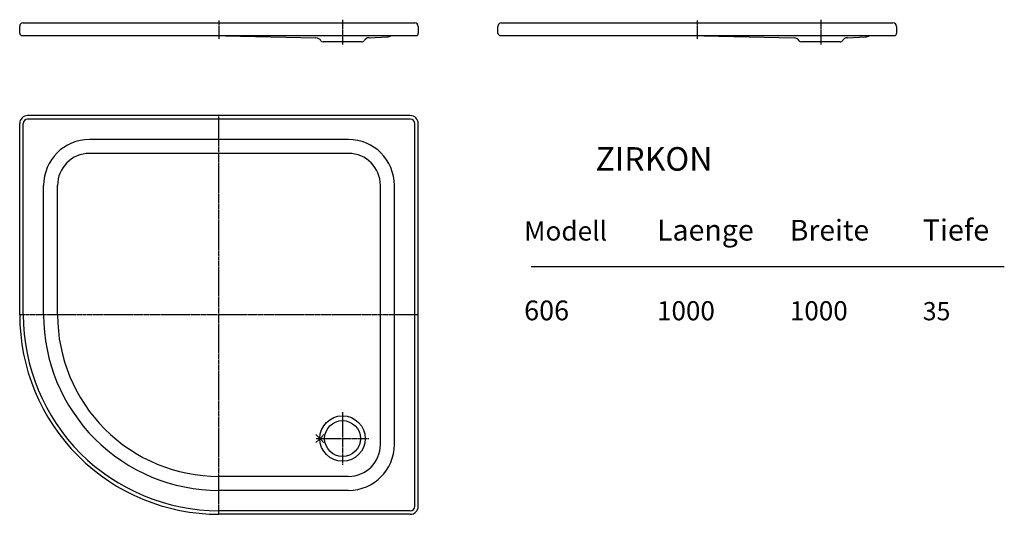
# Model space of a CAD drawing. Extents: x 25 to 2495, y 313 to 1553.
import ezdxf
from ezdxf.enums import TextEntityAlignment as Align

# ---------------------------------------------------------------- set-up
doc = ezdxf.new("R2010")
doc.units = 0
for name, pattern in [('AUSGEZOGEN', [0]), ('HILFSLINIE', [0]), ('MITTELLINIE', [13, 10, -1, 1, -1])]:
    doc.linetypes.add(name, pattern=pattern)
doc.layers.get('0').update_dxf_attribs({"linetype": 'AUSGEZOGEN'})
doc.styles.get("Standard").update_dxf_attribs({"font": 'isocp'})

msp = doc.modelspace()

# ---------------------------------------------------------------- linework, layer by layer
for p, q in [((24.703346, 1519.614868), (24.703346, 1536.614868)), ((33.703346, 1545.614868), (1015.703125, 1545.614868)), ((1024.703125, 1536.614868), (1024.703369, 1518.614868)), ((1224.703003, 1519.614868), (1224.703003, 1536.614868)), ((1233.703003, 1545.614868), (2215.703125, 1545.614868)), ((2224.703125, 1536.614868), (2224.703125, 1518.614868)), ((30.703346, 1513.614868), (1019.703369, 1513.614868)), ((503.241333, 1513.614868), (767.840393, 1507.884399)), ((901.313232, 1508.110962), (947.111572, 1510.44104)), ((1230.703003, 1513.614868), (2219.703125, 1513.614868)), ((1703.241089, 1513.614868), (1967.840088, 1507.884399)), ((2101.312988, 1508.110962), (2147.111328, 1510.44104)), ((883.267334, 1497.632446), (786.085022, 1497.632446)), ((2083.26709, 1497.632446), (1986.084961, 1497.632446)), ((1004.703613, 1312.814209), (44.70359, 1312.814209)), ((24.70359, 812.81427), (24.70359, 1292.814209)), ((1024.703613, 332.814392), (1024.703613, 1292.814209)), ((849.703613, 1252.814209), (199.703552, 1252.814209)), ((84.703575, 812.81427), (84.703575, 1137.814209)), ((964.703369, 487.814331), (964.703613, 1137.814209)), ((849.703613, 372.814362), (524.703735, 372.814362)), ((1004.703613, 312.814392), (524.703735, 312.814392))]:
    msp.add_line(p, q)
at = {"color": 8, "linetype": 'MITTELLINIE'}
for p, q in [((524.703247, 1551.257446), (524.703247, 1504.970337)), ((834.703369, 1553.351196), (834.703369, 1489.894165)), ((1724.703003, 1551.257446), (1724.703003, 1504.970337)), ((2034.703125, 1553.351196), (2034.703125, 1489.894165)), ((524.703735, 312.814392), (524.703735, 1312.814209)), ((1024.703613, 812.81427), (24.70359, 812.81427)), ((834.703613, 568.814331), (834.703613, 436.814362)), ((767.80426, 512.714722), (787.603088, 492.915894)), ((767.80426, 492.915894), (787.603088, 512.714722)), ((768.703674, 502.814331), (900.703613, 502.814331))]:
    msp.add_line(p, q, dxfattribs=at)
at = {"color": 8, "linetype": 'HILFSLINIE'}
for p, q in [((33.70359, 812.81427), (33.70359, 1292.814209)), ((1004.703613, 1303.814209), (44.70359, 1303.814209)), ((1015.703613, 332.814392), (1015.703613, 1292.814209)), ((849.703613, 1217.814209), (199.703552, 1217.814209)), ((119.703568, 812.81427), (119.703568, 1137.814209)), ((929.703369, 487.814331), (929.703613, 1137.814209)), ((1308.024048, 934.730286), (2495.02417, 934.730286)), ((849.703613, 407.814362), (524.703735, 407.814362)), ((1004.703613, 321.814392), (524.703735, 321.814392))]:
    msp.add_line(p, q, dxfattribs=at)
msp.add_circle((834.703613, 502.814331), 56.999985, dxfattribs=at)
msp.add_circle((834.703613, 502.814331), 44.999989)
for centre, radius, start, end in [((33.703346, 1536.614868), 8.999998, 90, 180), ((1015.703125, 1536.614868), 8.999998, 0, 90), ((1233.703003, 1536.614868), 8.999998, 90, 180), ((2215.703125, 1536.614868), 8.999998, 0, 90), ((30.703346, 1519.614868), 5.999999, 180, 270), ((767.514465, 1492.835571), 15.051291, 29.758713, 88.759117), ((902.075684, 1493.130493), 14.999996, 92.913628, 148.480469), ((946.197021, 1528.411743), 17.99317, 272.91333, 304.676361), ((1019.703369, 1518.614868), 4.999999, 270, 0), ((1230.703003, 1519.614868), 5.999999, 180, 270), ((1967.51416, 1492.835571), 15.051291, 29.758713, 88.759117), ((2102.075195, 1493.130493), 14.999996, 92.912697, 148.47998), ((2146.196777, 1528.411743), 17.99317, 272.91333, 304.676361), ((2219.703125, 1518.614868), 4.999999, 270, 0), ((786.085022, 1504.632446), 6.999998, 218.170471, 270), ((883.321533, 1504.632446), 6.999998, 270, 328.47525), ((1986.084961, 1504.632446), 6.999998, 218.16922, 270), ((2083.321289, 1504.632446), 6.999998, 270, 328.474182), ((44.70359, 1292.814209), 19.999996, 90, 180), ((1004.703613, 1292.814209), 19.999996, 0, 90), ((199.703552, 1137.814209), 115, 90, 180), ((849.703613, 1137.814209), 114.999985, 0, 90), ((524.703491, 812.81427), 499.999878, 180, 270.000031), ((524.703491, 812.81427), 439.999908, 180, 270.000031), ((849.703613, 487.814331), 114.999939, 270, 0), ((1004.703613, 332.814392), 19.999996, 270, 0)]:
    msp.add_arc(centre, radius, start, end)
for centre, radius, start, end in [((44.70359, 1292.814209), 10.999997, 90, 180), ((1004.703613, 1292.814209), 10.999997, 0, 90), ((199.703552, 1137.814209), 80.000008, 90, 180), ((849.703613, 1137.814209), 79.999992, 0, 90), ((524.703491, 812.81427), 490.999878, 180, 270.000031), ((524.703491, 812.81427), 404.999939, 180, 270.000031), ((849.703613, 487.814331), 79.999954, 270, 0), ((1004.703613, 332.814392), 10.999997, 270, 0)]:
    msp.add_arc(centre, radius, start, end, dxfattribs=at)

# ---------------------------------------------------------------- texts
for s, height, rotation, width, p, p2 in [('ZIRKON', 99.999985, 0.000356, 0.746667, (1469.370239, 1174.671631), (1762.703491, 1174.673462)), ('Laenge', 66.666656, 0.00043, 0.91, (1623.696899, 999.39624), (1866.363525, 999.398071)), ('606', 66.666656, 0.000861, 0.91, (1290.362915, 799.396301), (1403.029541, 799.39801)), ('1000', 66.666656, 0.000689, 0.91, (1623.695923, 799.396301), (1768.862549, 799.398071)), ('1000', 66.666656, 0.000689, 0.91, (1957.028809, 799.394348), (2102.195557, 799.396118)), ('35', 66.666656, 0.001291, 0.91, (2290.362305, 799.394348), (2359.695557, 799.395935))]:
    msp.add_text(s, height=height, rotation=rotation, dxfattribs=dict(width=width)).set_placement(p, p2, align=Align.ALIGNED)
at = {"width": 0.91}
for s, p, p2 in [('Modell', (1290.363892, 999.39624), (1498.363892, 999.39624)), ('Breite', (1957.029785, 999.394287), (2155.799805, 999.394287)), ('Tiefe', (2290.362305, 999.394287), (2457.195557, 999.394287))]:
    msp.add_text(s, height=66.666656, dxfattribs=at).set_placement(p, p2, align=Align.ALIGNED)

doc.saveas('drawing.dxf')
